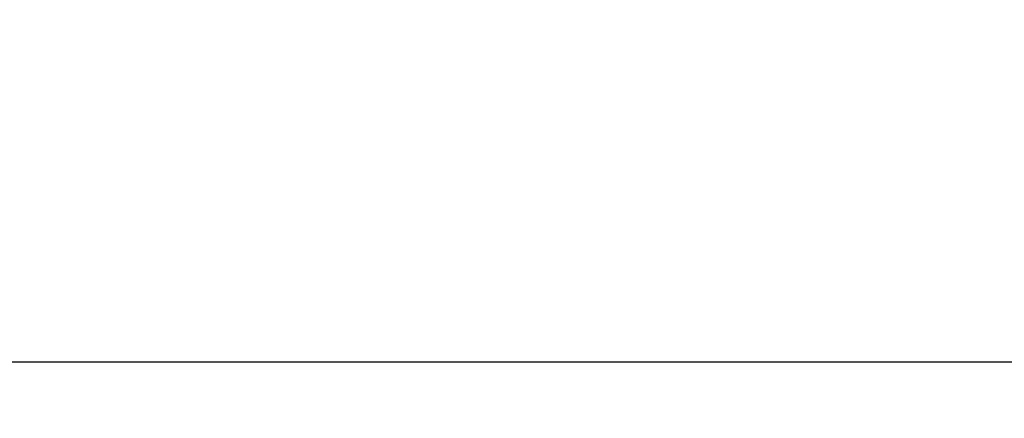
# Model space of a CAD drawing. Units: millimetres. Extents: x 59 to 210, y 43 to 139.
# Drawn here: x 89 to 106, y 56 to 63 of the extents above; entities that cross this region are included whole.
import ezdxf

# ---------------------------------------------------------------- set-up
doc = ezdxf.new("R2010")
doc.units = ezdxf.units.MM
doc.header["$PDSIZE"] = -1
doc.layers.get('DEFPOINTS').update_dxf_attribs({"lineweight": 18})
doc.styles.add('CNS', font='romans.shx', dxfattribs={"width": 0.75, "bigfont": 'chineset.shx'})
doc.dimstyles.new('ISO-25', dxfattribs={"dimtxt": 2.5, "dimasz": 2.5, "dimexe": 1.25, "dimexo": 0.625, "dimtad": 1, "dimtxsty": 'Standard', "dimcen": 2.5, "dimadec": 0, "dimazin": 0, "dimtfac": 1, "dimtmove": 0, "dimatfit": 3, "dimfxl": 1, "dimarcsym": 0})

# ---------------------------------------------------------------- blocks, each defined once
blk = doc.blocks.new('*D18')
at = {"color": 4, "lineweight": -2}
for p, q in [((69.438, 94.517), (69.438, 56.37)), ((194.438, 93.272), (194.438, 56.37)), ((71.938, 57.37), (191.938, 57.37))]:
    blk.add_line(p, q, dxfattribs=at)
at = {"color": 4}
for points in [[(71.938, 57.786), (71.938, 56.953), (69.438, 57.37)], [(191.938, 56.953), (191.938, 57.786), (194.438, 57.37)]]:
    blk.add_solid(points, dxfattribs=at)
at = {"layer": 'DEFPOINTS', "color": 0}
for p in [(69.438, 95.517), (194.438, 94.272), (194.438, 57.37)]:
    blk.add_point(p, dxfattribs=at)
at = {"color": 3, "insert": (131.938, 59.22), "char_height": 2.5, "attachment_point": 5, "style": 'CNS'}
blk.add_mtext('125', dxfattribs=at)

msp = doc.modelspace()

# ---------------------------------------------------------------- dimensions: what is measured, and where the dimension line sits
dim = msp.add_linear_dim(base=(194.4378, 57.3697), p1=(69.4378, 95.5173), p2=(194.4378, 94.2723), dimstyle='ISO-25', override={"dimexe": 1, "dimexo": 1, "dimgap": 0.6, "dimtih": 1, "dimtoh": 1, "dimdec": 3, "dimtxsty": 'CNS', "dimclrd": 4, "dimclre": 4, "dimclrt": 3, "dimadec": 2, "dimtdec": 3, "dimtfillclr": 256, "dimtzin": 0})
dim.commit()
dim.dimension.update_dxf_attribs({"geometry": '*D18', "text_midpoint": (131.9378, 59.2197)})

doc.saveas('drawing.dxf')
